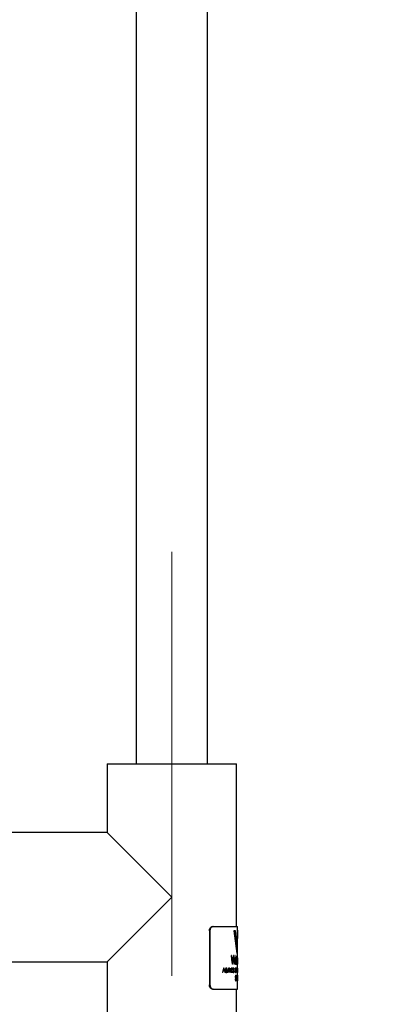
# Model space of a CAD drawing. Units: millimetres. Extents: x 14 to 192, y 66 to 241.
# Drawn here: x 149 to 160, y 128 to 158 of the extents above; entities that cross this region are included whole.
import ezdxf

# ---------------------------------------------------------------- set-up
doc = ezdxf.new("R2010")
doc.units = ezdxf.units.MM
doc.linetypes.add('CENTERX2', pattern=[20.32, 12.7, -2.54, 2.54, -2.54])
doc.layers.add('BORDER', color=7, linetype='Continuous', lineweight=25)
doc.layers.add('DIMENSIONS', color=7, linetype='Continuous')
doc.styles.add('SLDTEXTSTYLE0', font='TXT', dxfattribs={"width": 0.7})
doc.dimstyles.new('SLDDIMSTYLE1', dxfattribs={"dimtxt": 5.037667, "dimasz": 2.116667, "dimexe": 0, "dimexo": 0.0625, "dimgap": 1.259417, "dimtad": 0, "dimtih": 1, "dimtoh": 1, "dimdec": 0, "dimlfac": 8, "dimrnd": 1e-09, "dimzin": 12, "dimdsep": 46, "dimtxsty": 'SLDTEXTSTYLE0', "dimsah": 1, "dimcen": 0.09, "dimadec": 0, "dimazin": 3, "dimtfac": 1, "dimtdec": 0, "dimtofl": 0, "dimtmove": 0, "dimatfit": 3, "dimfxl": 0, "dimfrac": 2, "dimtolj": 1, "dimtzin": 12, "dimarcsym": 0})
doc.dimstyles.new('SLDDIMSTYLE3', dxfattribs={"dimtxt": 5.373511, "dimasz": 2.116667, "dimexe": 0, "dimexo": 0.0625, "dimgap": 1.343378, "dimtad": 0, "dimtih": 1, "dimtoh": 1, "dimdec": 0, "dimlfac": 8, "dimrnd": 1e-09, "dimzin": 12, "dimdsep": 46, "dimtxsty": 'SLDTEXTSTYLE0', "dimsah": 1, "dimcen": 0.09, "dimadec": 0, "dimazin": 3, "dimtfac": 1, "dimtdec": 0, "dimtofl": 0, "dimtmove": 0, "dimatfit": 3, "dimfxl": 0, "dimfrac": 2, "dimtolj": 1, "dimtzin": 12, "dimarcsym": 0})

# ---------------------------------------------------------------- blocks, each defined once
blk = doc.blocks.new('_D')
at = {"layer": 'BORDER', "color": 7}
for p, q in [((132.014, 240.042), (185.726, 240.042)), ((185.726, 240.042), (185.726, 169.835)), ((185.726, 113.542), (185.726, 157.517)), ((158.155, 113.542), (185.726, 113.542))]:
    blk.add_line(p, q, dxfattribs=at)
for points in [[(185.726, 240.042), (184.951, 235.005), (186.501, 235.005)], [(185.726, 113.542), (186.501, 118.58), (184.951, 118.58)]]:
    blk.add_solid(points, dxfattribs=at)
at = {"layer": 'BORDER', "color": 7, "char_height": 3.9687, "attachment_point": 1, "style": 'SLDTEXTSTYLE0'}
for s, insert in [('1000', (179.846, 168.792)), ('NOM', (179.501, 162.633))]:
    blk.add_mtext(s, dxfattribs=dict(at, insert=insert))
blk = doc.blocks.new('_D_1')
at = {"layer": 'BORDER', "color": 7}
for p, q in [((108.389, 143.989), (108.389, 126.43)), ((108.389, 126.43), (125.175, 126.43)), ((153.389, 126.43), (133.994, 126.43))]:
    blk.add_line(p, q, dxfattribs=at)
for points in [[(108.389, 126.43), (113.426, 125.655), (113.426, 127.205)], [(153.389, 126.43), (148.351, 127.205), (148.351, 125.655)]]:
    blk.add_solid(points, dxfattribs=at)
at = {"layer": 'BORDER', "color": 7, "insert": (125.175, 128.466), "char_height": 3.9687, "attachment_point": 1, "style": 'SLDTEXTSTYLE0'}
blk.add_mtext('360', dxfattribs=at)
blk = doc.blocks.new('_D_3')
at = {"layer": 'DIMENSIONS'}
for p, q in [((107.201, 157.618), (107.201, 159.995)), ((107.201, 159.995), (123.359, 159.995)), ((153.389, 159.995), (135.81, 159.995))]:
    blk.add_line(p, q, dxfattribs=at)
for points in [[(107.201, 159.995), (112.239, 159.22), (112.239, 160.77)], [(153.389, 159.995), (148.351, 160.77), (148.351, 159.22)]]:
    blk.add_solid(points, dxfattribs=at)
at = {"layer": 'DIMENSIONS', "char_height": 3.9687, "attachment_point": 1, "style": 'SLDTEXTSTYLE0'}
for s, insert in [('370', (125.175, 165.111)), ('NOM', (123.359, 158.952))]:
    blk.add_mtext(s, dxfattribs=dict(at, insert=insert))
blk = doc.blocks.new('_D_4')
at = {"layer": 'DIMENSIONS'}
for p, q in [((103.889, 153.573), (79.749, 153.573)), ((79.749, 153.573), (79.749, 140.867)), ((79.749, 113.542), (79.749, 128.549)), ((151.098, 113.542), (79.749, 113.542))]:
    blk.add_line(p, q, dxfattribs=at)
for points in [[(79.749, 153.573), (78.974, 148.536), (80.524, 148.536)], [(79.749, 113.542), (80.524, 118.58), (78.974, 118.58)]]:
    blk.add_solid(points, dxfattribs=at)
at = {"layer": 'DIMENSIONS', "char_height": 3.9687, "attachment_point": 1, "style": 'SLDTEXTSTYLE0'}
for s, insert in [('320', (75.339, 139.824)), ('NOM', (73.524, 133.665))]:
    blk.add_mtext(s, dxfattribs=dict(at, insert=insert))
blk = doc.blocks.new('_D_5')
at = {"layer": 'DIMENSIONS'}
for p, q in [((106.764, 147.292), (98.894, 147.292)), ((98.894, 147.292), (98.894, 133.702)), ((98.894, 113.542), (98.894, 127.132)), ((151.098, 113.542), (98.894, 113.542))]:
    blk.add_line(p, q, dxfattribs=at)
for points in [[(98.894, 147.292), (98.067, 141.919), (99.721, 141.919)], [(98.894, 113.542), (99.721, 118.916), (98.067, 118.916)]]:
    blk.add_solid(points, dxfattribs=at)
at = {"layer": 'DIMENSIONS', "insert": (94.19, 132.59), "char_height": 4.2333, "attachment_point": 1, "style": 'SLDTEXTSTYLE0'}
blk.add_mtext('270', dxfattribs=at)

msp = doc.modelspace()

# ---------------------------------------------------------------- linework, layer by layer
at = {"color": 7, "linetype": 'Continuous', "lineweight": 25}
for p, q in [((152.32, 161.917), (152.32, 135.667)), ((154.457, 135.667), (154.457, 161.917)), ((151.451, 135.667), (151.451, 133.605)), ((151.451, 135.667), (155.326, 135.667)), ((155.326, 130.792), (155.326, 135.667)), ((151.451, 133.605), (148.151, 133.605)), ((153.389, 131.667), (151.451, 133.605)), ((151.451, 129.73), (153.389, 131.667)), ((154.512, 130.667), (154.512, 129.042)), ((154.53, 130.667), (154.512, 130.667)), ((154.53, 130.667), (154.53, 129.042)), ((154.611, 130.792), (154.63, 130.792)), ((154.63, 130.792), (155.357, 130.792)), ((155.292, 130.658), (155.242, 130.658)), ((155.242, 130.658), (155.336, 129.982)), ((155.343, 130.178), (155.292, 130.658)), ((155.357, 130.681), (155.343, 130.178)), ((155.357, 130.681), (155.357, 130.792)), ((155.357, 130.331), (155.357, 130.681)), ((155.347, 130.117), (155.357, 130.331)), ((155.357, 129.853), (155.357, 130.331)), ((155.355, 130.117), (155.347, 130.117)), ((155.355, 129.982), (155.355, 130.117)), ((155.179, 129.924), (155.164, 129.924)), ((155.164, 129.924), (155.192, 129.667)), ((155.199, 129.71), (155.179, 129.924)), ((155.221, 129.924), (155.2, 129.71)), ((155.206, 129.667), (155.228, 129.883)), ((155.235, 129.924), (155.221, 129.924)), ((155.228, 129.883), (155.228, 129.883)), ((155.228, 129.883), (155.248, 129.667)), ((155.254, 129.71), (155.235, 129.924)), ((155.27, 129.924), (155.254, 129.71)), ((155.259, 129.667), (155.28, 129.924)), ((155.28, 129.924), (155.27, 129.924)), ((155.294, 129.794), (155.286, 129.794)), ((155.315, 129.764), (155.315, 129.733)), ((155.321, 129.711), (155.321, 129.807)), ((155.331, 129.854), (155.326, 129.854)), ((155.326, 129.854), (155.326, 129.827)), ((155.331, 129.827), (155.326, 129.827)), ((155.336, 129.911), (155.331, 129.911)), ((155.331, 129.911), (155.331, 129.854)), ((155.331, 129.827), (155.331, 129.708)), ((155.355, 129.982), (155.336, 129.982)), ((155.336, 129.854), (155.336, 129.911)), ((155.341, 129.854), (155.336, 129.854)), ((155.336, 129.711), (155.336, 129.827)), ((155.341, 129.827), (155.336, 129.827)), ((155.341, 129.827), (155.341, 129.854)), ((155.355, 129.777), (155.348, 129.777)), ((155.357, 129.751), (155.348, 129.751)), ((155.357, 129.814), (155.357, 129.853)), ((155.357, 129.853), (155.357, 129.667)), ((155.357, 129.853), (155.357, 129.853)), ((155.357, 129.667), (155.357, 129.814)), ((143.926, 129.73), (151.451, 129.73)), ((151.451, 129.73), (151.451, 127.667)), ((154.939, 129.546), (154.908, 129.417)), ((154.919, 129.417), (154.928, 129.456)), ((154.961, 129.456), (154.928, 129.456)), ((154.931, 129.471), (154.945, 129.53)), ((154.958, 129.471), (154.931, 129.471)), ((154.951, 129.546), (154.939, 129.546)), ((154.945, 129.53), (154.945, 129.53)), ((154.945, 129.53), (154.958, 129.471)), ((154.981, 129.417), (154.951, 129.546)), ((154.961, 129.456), (154.97, 129.417)), ((155, 129.46), (154.99, 129.46)), ((155.046, 129.508), (155.037, 129.508)), ((155.084, 129.549), (155.056, 129.414)), ((155.063, 129.414), (155.09, 129.549)), ((155.09, 129.549), (155.084, 129.549)), ((155.101, 129.546), (155.101, 129.417)), ((155.11, 129.546), (155.101, 129.546)), ((155.109, 129.417), (155.109, 129.52)), ((155.109, 129.52), (155.109, 129.52)), ((155.109, 129.52), (155.141, 129.417)), ((155.142, 129.442), (155.11, 129.546)), ((155.149, 129.546), (155.142, 129.546)), ((155.142, 129.546), (155.142, 129.442)), ((155.149, 129.417), (155.149, 129.546)), ((155.195, 129.531), (155.162, 129.432)), ((155.203, 129.546), (155.165, 129.546)), ((155.165, 129.546), (155.165, 129.531)), ((155.195, 129.531), (155.165, 129.531)), ((155.171, 129.432), (155.203, 129.531)), ((155.206, 129.667), (155.192, 129.667)), ((155.2, 129.71), (155.199, 129.71)), ((155.203, 129.531), (155.203, 129.546)), ((155.218, 129.46), (155.212, 129.46)), ((155.247, 129.508), (155.242, 129.508)), ((155.259, 129.667), (155.248, 129.667)), ((155.254, 129.71), (155.254, 129.71)), ((155.279, 129.457), (155.274, 129.457)), ((155.28, 129.505), (155.275, 129.505)), ((155.284, 129.489), (155.284, 129.477)), ((155.285, 129.489), (155.284, 129.489)), ((155.284, 129.489), (155.284, 129.489)), ((155.286, 129.477), (155.284, 129.477)), ((155.286, 129.489), (155.285, 129.489)), ((155.292, 129.484), (155.292, 129.484)), ((155.321, 129.542), (155.304, 129.542)), ((155.304, 129.542), (155.304, 129.527)), ((155.318, 129.527), (155.304, 129.527)), ((155.321, 129.529), (155.321, 129.542)), ((155.324, 129.692), (155.323, 129.691)), ((155.324, 129.669), (155.324, 129.692)), ((155.328, 129.521), (155.328, 129.509)), ((155.333, 129.509), (155.328, 129.509)), ((155.333, 129.509), (155.333, 129.417)), ((155.336, 129.546), (155.334, 129.546)), ((155.336, 129.417), (155.336, 129.546)), ((155.341, 129.667), (155.338, 129.667)), ((155.341, 129.694), (155.339, 129.694)), ((155.341, 129.667), (155.341, 129.694)), ((155.356, 129.727), (155.355, 129.727)), ((155.357, 129.432), (155.357, 129.667)), ((155.357, 129.667), (155.357, 129.667)), ((155.356, 129.546), (155.356, 129.417)), ((155.357, 129.432), (155.357, 129.546)), ((155.357, 129.546), (155.356, 129.546)), ((154.919, 129.417), (154.908, 129.417)), ((154.981, 129.417), (154.97, 129.417)), ((155.063, 129.414), (155.056, 129.414)), ((155.109, 129.417), (155.101, 129.417)), ((155.149, 129.417), (155.141, 129.417)), ((155.162, 129.432), (155.162, 129.417)), ((155.204, 129.417), (155.162, 129.417)), ((155.204, 129.432), (155.171, 129.432)), ((155.204, 129.417), (155.204, 129.432)), ((155.293, 129.221), (155.288, 129.221)), ((155.311, 129.417), (155.308, 129.417)), ((155.316, 129.28), (155.312, 129.28)), ((155.33, 129.328), (155.319, 129.167)), ((155.323, 129.167), (155.319, 129.167)), ((155.323, 129.167), (155.326, 129.215)), ((155.337, 129.215), (155.326, 129.215)), ((155.328, 129.234), (155.332, 129.308)), ((155.336, 129.234), (155.328, 129.234)), ((155.334, 129.328), (155.33, 129.328)), ((155.332, 129.308), (155.332, 129.308)), ((155.332, 129.308), (155.336, 129.234)), ((155.336, 129.417), (155.333, 129.417)), ((155.343, 129.167), (155.334, 129.328)), ((155.337, 129.215), (155.34, 129.167)), ((155.343, 129.167), (155.34, 129.167)), ((155.345, 129.328), (155.345, 129.167)), ((155.347, 129.328), (155.345, 129.328)), ((155.347, 129.167), (155.345, 129.167)), ((155.347, 129.167), (155.347, 129.328)), ((155.357, 129.417), (155.357, 129.432)), ((155.357, 129.432), (155.357, 129.432)), ((155.357, 129.323), (155.357, 129.417)), ((155.357, 129.417), (155.356, 129.417)), ((155.357, 129.301), (155.357, 129.323)), ((155.357, 129.253), (155.357, 129.301)), ((155.357, 129.234), (155.357, 129.253)), ((155.357, 129.253), (155.357, 129.253)), ((155.357, 129.253), (155.357, 129.234)), ((155.357, 129.194), (155.357, 129.234)), ((155.357, 129.234), (155.357, 129.234)), ((155.357, 129.172), (155.357, 129.194)), ((155.357, 128.917), (155.357, 129.172)), ((154.512, 129.042), (154.53, 129.042)), ((154.63, 128.917), (154.611, 128.917)), ((154.63, 128.917), (155.357, 128.917)), ((155.326, 127.667), (155.326, 128.917))]:
    msp.add_line(p, q, dxfattribs=at)
for points, knots in [([(154.512, 130.667), (154.513, 130.681), (154.515, 130.709), (154.533, 130.747), (154.558, 130.775), (154.586, 130.79), (154.604, 130.792), (154.611, 130.792)], [0, 0, 0, 0, 0.214597, 0.429194, 0.643752, 0.858154, 1, 1, 1, 1]), ([(154.63, 130.792), (154.619, 130.791), (154.597, 130.788), (154.567, 130.767), (154.544, 130.735), (154.532, 130.7), (154.53, 130.677), (154.53, 130.667)], [0, 0, 0, 0, 0.214572, 0.429157, 0.643516, 0.857976, 1, 1, 1, 1]), ([(155.301, 129.773), (155.299, 129.771), (155.295, 129.768), (155.29, 129.76), (155.287, 129.749), (155.285, 129.736), (155.285, 129.724), (155.285, 129.716)], [0, 0, 0, 0, 0.250861, 0.5005, 0.625659, 0.750791, 1, 1, 1, 1]), ([(155.306, 129.857), (155.304, 129.857), (155.299, 129.856), (155.294, 129.847), (155.29, 129.834), (155.287, 129.818), (155.287, 129.804), (155.286, 129.794)], [0, 0, 0, 0, 0.250623, 0.500163, 0.625254, 0.750629, 1, 1, 1, 1]), ([(155.293, 129.718), (155.293, 129.72), (155.293, 129.725), (155.294, 129.732), (155.295, 129.738), (155.297, 129.744), (155.299, 129.749), (155.304, 129.753), (155.308, 129.755), (155.312, 129.758), (155.314, 129.762), (155.315, 129.764)], [0, 0, 0, 0, 0.062567, 0.125042, 0.183654, 0.249984, 0.371118, 0.499854, 0.750367, 0.875581, 1, 1, 1, 1]), ([(155.294, 129.794), (155.294, 129.8), (155.295, 129.808), (155.296, 129.818), (155.298, 129.825), (155.301, 129.829), (155.304, 129.83), (155.305, 129.831), (155.306, 129.831)], [0, 0, 0, 0, 0.2495586, 0.3746853, 0.4992506, 0.7491705, 0.874552, 1, 1, 1, 1]), ([(155.315, 129.8), (155.315, 129.798), (155.315, 129.795), (155.314, 129.791), (155.314, 129.787), (155.312, 129.781), (155.31, 129.779), (155.307, 129.777), (155.305, 129.775), (155.302, 129.774), (155.301, 129.773)], [0, 0, 0, 0, 0.062583, 0.12501, 0.182293, 0.249816, 0.49891, 0.591263, 0.749466, 1, 1, 1, 1]), ([(155.321, 129.807), (155.321, 129.811), (155.321, 129.819), (155.32, 129.831), (155.318, 129.841), (155.316, 129.851), (155.312, 129.857), (155.308, 129.857), (155.306, 129.857)], [0, 0, 0, 0, 0.1252063, 0.2501491, 0.373684, 0.5000693, 0.7493984, 1, 1, 1, 1]), ([(155.306, 129.831), (155.307, 129.831), (155.309, 129.83), (155.312, 129.827), (155.313, 129.821), (155.314, 129.815), (155.315, 129.807), (155.315, 129.802), (155.315, 129.8)], [0, 0, 0, 0, 0.2505982, 0.4999016, 0.6247923, 0.7498021, 0.8747342, 1, 1, 1, 1]), ([(155.352, 129.857), (155.351, 129.856), (155.35, 129.854), (155.348, 129.841), (155.346, 129.825), (155.344, 129.798), (155.344, 129.773), (155.344, 129.761)], [0, 0, 0, 0, 0.249419, 0.374054, 0.500224, 0.749852, 1, 1, 1, 1]), ([(155.344, 129.761), (155.344, 129.749), (155.344, 129.73), (155.345, 129.706), (155.346, 129.691), (155.348, 129.678), (155.35, 129.666), (155.351, 129.665), (155.352, 129.664)], [0, 0, 0, 0, 0.250136, 0.37919, 0.500425, 0.624176, 0.750663, 1, 1, 1, 1]), ([(155.348, 129.777), (155.348, 129.784), (155.348, 129.798), (155.349, 129.813), (155.35, 129.822), (155.351, 129.829), (155.352, 129.83), (155.352, 129.831)], [0, 0, 0, 0, 0.250103, 0.499743, 0.624474, 0.750485, 1, 1, 1, 1]), ([(155.353, 129.691), (155.352, 129.691), (155.351, 129.692), (155.35, 129.699), (155.349, 129.707), (155.348, 129.716), (155.348, 129.731), (155.348, 129.743), (155.348, 129.751)], [0, 0, 0, 0, 0.249598, 0.377086, 0.500009, 0.623605, 0.750333, 1, 1, 1, 1]), ([(155.357, 129.751), (155.357, 129.764), (155.357, 129.789), (155.356, 129.82), (155.355, 129.839), (155.355, 129.85), (155.354, 129.857), (155.353, 129.857), (155.352, 129.857)], [0, 0, 0, 0, 0.2501429, 0.4995048, 0.6246226, 0.7497469, 0.8747623, 1, 1, 1, 1]), ([(155.352, 129.831), (155.353, 129.83), (155.354, 129.828), (155.355, 129.816), (155.355, 129.798), (155.355, 129.784), (155.355, 129.777)], [0, 0, 0, 0, 0.250512, 0.499648, 0.747479, 1, 1, 1, 1]), ([(154.99, 129.46), (154.99, 129.457), (154.991, 129.45), (154.992, 129.44), (154.995, 129.432), (155.001, 129.423), (155.009, 129.415), (155.017, 129.414), (155.021, 129.414)], [0, 0, 0, 0, 0.125246, 0.250347, 0.375267, 0.500652, 0.749945, 1, 1, 1, 1]), ([(155.02, 129.549), (155.016, 129.549), (155.01, 129.548), (155.003, 129.542), (154.998, 129.535), (154.995, 129.528), (154.993, 129.52), (154.993, 129.514), (154.993, 129.511)], [0, 0, 0, 0, 0.251004, 0.499588, 0.624313, 0.749804, 0.87481, 1, 1, 1, 1]), ([(154.993, 129.511), (154.993, 129.509), (154.993, 129.504), (154.995, 129.498), (154.997, 129.492), (155.003, 129.483), (155.01, 129.48), (155.015, 129.478), (155.015, 129.478), (155.016, 129.478), (155.021, 129.476), (155.027, 129.474), (155.033, 129.469), (155.036, 129.465), (155.038, 129.462), (155.039, 129.458), (155.039, 129.455), (155.039, 129.452)], [0, 0, 0, 0, 0.06392, 0.125035, 0.18678, 0.250145, 0.499488, 0.499767, 0.502014, 0.508295, 0.532124, 0.750069, 0.81824, 0.875131, 0.9078, 0.937665, 1, 1, 1, 1]), ([(155.021, 129.429), (155.018, 129.429), (155.013, 129.43), (155.007, 129.435), (155.004, 129.441), (155.001, 129.446), (155, 129.453), (155, 129.458), (155, 129.46)], [0, 0, 0, 0, 0.269302, 0.499447, 0.624509, 0.749731, 0.874763, 1, 1, 1, 1]), ([(155.003, 129.512), (155.003, 129.514), (155.003, 129.517), (155.004, 129.522), (155.006, 129.526), (155.009, 129.531), (155.013, 129.533), (155.017, 129.534), (155.019, 129.534)], [0, 0, 0, 0, 0.125219, 0.250159, 0.374824, 0.500245, 0.74967, 1, 1, 1, 1]), ([(155.048, 129.452), (155.048, 129.457), (155.048, 129.464), (155.045, 129.472), (155.042, 129.479), (155.036, 129.484), (155.026, 129.489), (155.016, 129.492), (155.008, 129.498), (155.005, 129.502), (155.004, 129.505), (155.003, 129.509), (155.003, 129.511), (155.003, 129.512)], [0, 0, 0, 0, 0.124479, 0.186088, 0.249609, 0.374425, 0.499693, 0.750305, 0.874935, 0.909168, 0.937435, 0.968711, 1, 1, 1, 1]), ([(155.019, 129.534), (155.021, 129.534), (155.026, 129.533), (155.031, 129.529), (155.034, 129.524), (155.036, 129.517), (155.036, 129.512), (155.037, 129.508)], [0, 0, 0, 0, 0.250324, 0.499805, 0.622696, 0.750083, 1, 1, 1, 1]), ([(155.046, 129.508), (155.045, 129.514), (155.045, 129.523), (155.041, 129.533), (155.038, 129.539), (155.034, 129.544), (155.028, 129.548), (155.023, 129.549), (155.02, 129.549)], [0, 0, 0, 0, 0.249328, 0.374495, 0.499589, 0.621947, 0.7499, 1, 1, 1, 1]), ([(155.039, 129.452), (155.039, 129.45), (155.039, 129.447), (155.038, 129.441), (155.036, 129.437), (155.033, 129.432), (155.027, 129.429), (155.023, 129.429), (155.021, 129.429)], [0, 0, 0, 0, 0.125146, 0.24997, 0.37268, 0.49996, 0.749609, 1, 1, 1, 1]), ([(155.021, 129.414), (155.024, 129.414), (155.031, 129.415), (155.038, 129.421), (155.043, 129.428), (155.046, 129.435), (155.048, 129.443), (155.048, 129.449), (155.048, 129.452)], [0, 0, 0, 0, 0.269356, 0.499758, 0.626979, 0.74998, 0.874891, 1, 1, 1, 1]), ([(155.212, 129.46), (155.212, 129.457), (155.212, 129.45), (155.213, 129.44), (155.215, 129.432), (155.219, 129.423), (155.225, 129.415), (155.229, 129.414), (155.232, 129.414)], [0, 0, 0, 0, 0.125246, 0.250347, 0.375267, 0.500652, 0.749945, 1, 1, 1, 1]), ([(155.231, 129.549), (155.229, 129.549), (155.225, 129.548), (155.22, 129.542), (155.217, 129.535), (155.215, 129.528), (155.214, 129.52), (155.214, 129.514), (155.214, 129.511)], [0, 0, 0, 0, 0.251004, 0.499588, 0.624313, 0.749804, 0.87481, 1, 1, 1, 1]), ([(155.214, 129.511), (155.214, 129.509), (155.214, 129.504), (155.215, 129.498), (155.216, 129.492), (155.22, 129.483), (155.225, 129.48), (155.228, 129.478), (155.228, 129.478), (155.228, 129.478), (155.232, 129.476), (155.236, 129.474), (155.24, 129.469), (155.241, 129.465), (155.242, 129.462), (155.243, 129.458), (155.243, 129.455), (155.243, 129.452)], [0, 0, 0, 0, 0.06392, 0.125035, 0.18678, 0.250145, 0.499488, 0.499767, 0.502014, 0.508295, 0.532124, 0.750069, 0.81824, 0.875131, 0.9078, 0.937665, 1, 1, 1, 1]), ([(155.232, 129.429), (155.23, 129.429), (155.227, 129.43), (155.223, 129.435), (155.221, 129.441), (155.219, 129.446), (155.219, 129.453), (155.218, 129.458), (155.218, 129.46)], [0, 0, 0, 0, 0.269302, 0.499447, 0.624509, 0.749731, 0.874763, 1, 1, 1, 1]), ([(155.22, 129.512), (155.22, 129.514), (155.22, 129.517), (155.221, 129.522), (155.222, 129.526), (155.224, 129.531), (155.227, 129.533), (155.229, 129.534), (155.231, 129.534)], [0, 0, 0, 0, 0.125219, 0.250159, 0.374824, 0.500245, 0.74967, 1, 1, 1, 1]), ([(155.249, 129.452), (155.249, 129.457), (155.248, 129.464), (155.247, 129.472), (155.245, 129.479), (155.241, 129.484), (155.235, 129.489), (155.229, 129.492), (155.223, 129.498), (155.221, 129.502), (155.221, 129.505), (155.22, 129.509), (155.22, 129.511), (155.22, 129.512)], [0, 0, 0, 0, 0.124479, 0.186088, 0.249609, 0.374425, 0.499693, 0.750305, 0.874935, 0.909168, 0.937435, 0.968711, 1, 1, 1, 1]), ([(155.247, 129.508), (155.247, 129.514), (155.247, 129.523), (155.244, 129.533), (155.242, 129.539), (155.24, 129.544), (155.236, 129.548), (155.233, 129.549), (155.231, 129.549)], [0, 0, 0, 0, 0.249328, 0.374495, 0.499589, 0.621947, 0.7499, 1, 1, 1, 1]), ([(155.231, 129.534), (155.232, 129.534), (155.235, 129.533), (155.238, 129.529), (155.24, 129.524), (155.241, 129.517), (155.241, 129.512), (155.242, 129.508)], [0, 0, 0, 0, 0.250324, 0.499805, 0.622696, 0.750083, 1, 1, 1, 1]), ([(155.243, 129.452), (155.243, 129.45), (155.243, 129.447), (155.242, 129.441), (155.241, 129.437), (155.239, 129.432), (155.236, 129.429), (155.233, 129.429), (155.232, 129.429)], [0, 0, 0, 0, 0.125146, 0.24997, 0.37268, 0.49996, 0.749609, 1, 1, 1, 1]), ([(155.232, 129.414), (155.234, 129.414), (155.238, 129.415), (155.243, 129.421), (155.246, 129.428), (155.247, 129.435), (155.248, 129.443), (155.249, 129.449), (155.249, 129.452)], [0, 0, 0, 0, 0.269356, 0.499758, 0.626979, 0.74998, 0.874891, 1, 1, 1, 1]), ([(155.274, 129.457), (155.274, 129.451), (155.275, 129.443), (155.276, 129.433), (155.278, 129.426), (155.279, 129.421), (155.282, 129.417), (155.285, 129.416), (155.286, 129.416)], [0, 0, 0, 0, 0.249516, 0.375506, 0.499803, 0.621868, 0.750123, 1, 1, 1, 1]), ([(155.286, 129.546), (155.285, 129.545), (155.283, 129.545), (155.28, 129.54), (155.278, 129.535), (155.277, 129.529), (155.276, 129.519), (155.276, 129.51), (155.275, 129.505)], [0, 0, 0, 0, 0.249523, 0.377192, 0.49982, 0.610751, 0.728567, 1, 1, 1, 1]), ([(155.286, 129.429), (155.285, 129.429), (155.284, 129.43), (155.282, 129.433), (155.28, 129.438), (155.279, 129.446), (155.279, 129.453), (155.279, 129.457)], [0, 0, 0, 0, 0.249976, 0.376283, 0.500445, 0.734701, 1, 1, 1, 1]), ([(155.28, 129.505), (155.28, 129.508), (155.28, 129.515), (155.281, 129.523), (155.282, 129.528), (155.283, 129.53), (155.285, 129.532), (155.286, 129.532), (155.286, 129.532)], [0, 0, 0, 0, 0.267991, 0.499432, 0.622965, 0.75027, 0.870107, 1, 1, 1, 1]), ([(155.285, 129.716), (155.285, 129.708), (155.285, 129.696), (155.287, 129.683), (155.289, 129.675), (155.292, 129.67), (155.296, 129.665), (155.298, 129.664), (155.3, 129.664)], [0, 0, 0, 0, 0.249145, 0.373835, 0.495806, 0.620279, 0.743403, 1, 1, 1, 1]), ([(155.296, 129.511), (155.296, 129.516), (155.296, 129.523), (155.295, 129.532), (155.294, 129.537), (155.292, 129.541), (155.29, 129.545), (155.288, 129.545), (155.286, 129.546)], [0, 0, 0, 0, 0.249342, 0.377188, 0.499591, 0.622486, 0.748929, 1, 1, 1, 1]), ([(155.286, 129.532), (155.287, 129.532), (155.289, 129.532), (155.29, 129.528), (155.291, 129.524), (155.292, 129.518), (155.292, 129.514), (155.292, 129.511)], [0, 0, 0, 0, 0.26428, 0.499547, 0.623955, 0.750024, 1, 1, 1, 1]), ([(155.292, 129.511), (155.292, 129.508), (155.292, 129.503), (155.291, 129.498), (155.29, 129.493), (155.288, 129.49), (155.286, 129.489), (155.286, 129.489)], [0, 0, 0, 0, 0.249665, 0.376095, 0.500083, 0.749717, 1, 1, 1, 1]), ([(155.286, 129.477), (155.287, 129.477), (155.289, 129.477), (155.29, 129.474), (155.291, 129.471), (155.292, 129.468), (155.293, 129.462), (155.293, 129.457), (155.293, 129.453)], [0, 0, 0, 0, 0.250108, 0.378651, 0.50048, 0.625169, 0.750764, 1, 1, 1, 1]), ([(155.286, 129.416), (155.288, 129.416), (155.291, 129.417), (155.294, 129.423), (155.296, 129.431), (155.297, 129.438), (155.297, 129.445), (155.297, 129.451), (155.297, 129.454)], [0, 0, 0, 0, 0.251014, 0.49934, 0.624308, 0.749641, 0.874769, 1, 1, 1, 1]), ([(155.293, 129.453), (155.293, 129.451), (155.293, 129.448), (155.293, 129.443), (155.292, 129.439), (155.291, 129.434), (155.289, 129.43), (155.287, 129.429), (155.286, 129.429)], [0, 0, 0, 0, 0.128244, 0.249808, 0.376215, 0.500678, 0.737648, 1, 1, 1, 1]), ([(155.292, 129.484), (155.292, 129.486), (155.294, 129.489), (155.295, 129.495), (155.296, 129.502), (155.296, 129.508), (155.296, 129.511)], [0, 0, 0, 0, 0.251203, 0.505246, 0.751864, 1, 1, 1, 1]), ([(155.297, 129.454), (155.297, 129.457), (155.297, 129.464), (155.296, 129.472), (155.295, 129.477), (155.294, 129.482), (155.293, 129.483), (155.292, 129.484)], [0, 0, 0, 0, 0.260253, 0.499751, 0.625018, 0.750177, 1, 1, 1, 1]), ([(155.302, 129.691), (155.301, 129.691), (155.299, 129.691), (155.297, 129.695), (155.295, 129.7), (155.294, 129.705), (155.293, 129.712), (155.293, 129.716), (155.293, 129.718)], [0, 0, 0, 0, 0.250304, 0.49977, 0.625023, 0.750004, 0.874852, 1, 1, 1, 1]), ([(155.3, 129.664), (155.303, 129.665), (155.307, 129.667), (155.312, 129.678), (155.314, 129.685), (155.314, 129.69), (155.315, 129.692)], [0, 0, 0, 0, 0.498927, 0.749132, 0.874537, 1, 1, 1, 1]), ([(155.315, 129.733), (155.315, 129.729), (155.315, 129.723), (155.314, 129.714), (155.312, 129.706), (155.31, 129.698), (155.307, 129.692), (155.304, 129.691), (155.302, 129.691)], [0, 0, 0, 0, 0.124255, 0.249995, 0.375048, 0.500182, 0.749854, 1, 1, 1, 1]), ([(155.318, 129.527), (155.316, 129.511), (155.31, 129.479), (155.309, 129.438), (155.308, 129.417)], [0, 0, 0, 0, 0.499449, 1, 1, 1, 1]), ([(155.311, 129.417), (155.312, 129.438), (155.314, 129.479), (155.319, 129.513), (155.321, 129.529)], [0, 0, 0, 0, 0.500271, 1, 1, 1, 1]), ([(155.315, 129.692), (155.315, 129.689), (155.315, 129.683), (155.315, 129.676), (155.316, 129.671), (155.317, 129.668), (155.318, 129.665), (155.319, 129.664), (155.32, 129.664)], [0, 0, 0, 0, 0.2500974, 0.3808774, 0.5001146, 0.620331, 0.7503518, 1, 1, 1, 1]), ([(155.32, 129.664), (155.321, 129.664), (155.322, 129.664), (155.324, 129.667), (155.324, 129.669)], [0, 0, 0, 0, 0.500922, 1, 1, 1, 1]), ([(155.323, 129.691), (155.322, 129.691), (155.322, 129.691), (155.322, 129.691), (155.321, 129.692), (155.321, 129.693), (155.321, 129.695), (155.321, 129.699), (155.321, 129.705), (155.321, 129.709), (155.321, 129.711)], [0, 0, 0, 0, 0.124974, 0.189328, 0.249968, 0.311253, 0.374672, 0.499585, 0.749733, 1, 1, 1, 1]), ([(155.334, 129.546), (155.334, 129.542), (155.333, 129.536), (155.333, 129.529), (155.332, 129.524), (155.33, 129.521), (155.329, 129.521), (155.328, 129.521)], [0, 0, 0, 0, 0.2493223, 0.3749018, 0.4997657, 0.7493024, 1, 1, 1, 1]), ([(155.331, 129.708), (155.331, 129.702), (155.331, 129.693), (155.332, 129.681), (155.333, 129.674), (155.334, 129.67), (155.336, 129.668), (155.337, 129.667), (155.338, 129.667)], [0, 0, 0, 0, 0.250075, 0.3831, 0.499707, 0.612827, 0.749573, 1, 1, 1, 1]), ([(155.339, 129.694), (155.339, 129.694), (155.338, 129.694), (155.337, 129.695), (155.337, 129.697), (155.336, 129.698), (155.336, 129.7), (155.336, 129.704), (155.336, 129.708), (155.336, 129.711)], [0, 0, 0, 0, 0.250671, 0.499886, 0.562047, 0.622311, 0.683923, 0.749933, 1, 1, 1, 1]), ([(155.346, 129.485), (155.345, 129.484), (155.344, 129.481), (155.344, 129.474), (155.343, 129.464), (155.343, 129.457), (155.343, 129.454)], [0, 0, 0, 0, 0.253378, 0.500091, 0.741338, 1, 1, 1, 1]), ([(155.343, 129.454), (155.343, 129.448), (155.343, 129.44), (155.344, 129.43), (155.344, 129.425), (155.345, 129.42), (155.346, 129.416), (155.347, 129.416), (155.348, 129.416)], [0, 0, 0, 0, 0.249083, 0.374411, 0.499416, 0.621864, 0.749843, 1, 1, 1, 1]), ([(155.348, 129.546), (155.347, 129.545), (155.346, 129.544), (155.345, 129.539), (155.344, 129.532), (155.344, 129.526), (155.344, 129.519), (155.344, 129.515), (155.344, 129.512)], [0, 0, 0, 0, 0.250433, 0.499283, 0.624269, 0.749714, 0.872126, 1, 1, 1, 1]), ([(155.344, 129.512), (155.344, 129.509), (155.344, 129.504), (155.344, 129.496), (155.345, 129.49), (155.345, 129.487), (155.345, 129.486), (155.346, 129.485)], [0, 0, 0, 0, 0.249925, 0.499796, 0.749546, 0.874728, 1, 1, 1, 1]), ([(155.345, 129.512), (155.345, 129.515), (155.345, 129.519), (155.346, 129.524), (155.346, 129.527), (155.346, 129.53), (155.347, 129.531), (155.347, 129.532), (155.348, 129.532), (155.348, 129.532)], [0, 0, 0, 0, 0.248972, 0.374398, 0.499292, 0.621562, 0.749479, 0.874694, 1, 1, 1, 1]), ([(155.348, 129.491), (155.347, 129.491), (155.347, 129.491), (155.346, 129.493), (155.346, 129.496), (155.346, 129.499), (155.345, 129.505), (155.345, 129.509), (155.345, 129.512)], [0, 0, 0, 0, 0.249931, 0.378916, 0.500323, 0.624044, 0.750607, 1, 1, 1, 1]), ([(155.345, 129.453), (155.345, 129.455), (155.345, 129.458), (155.345, 129.463), (155.345, 129.467), (155.346, 129.472), (155.347, 129.476), (155.347, 129.477), (155.348, 129.477)], [0, 0, 0, 0, 0.1336838, 0.2502736, 0.374374, 0.5007335, 0.7471287, 1, 1, 1, 1]), ([(155.348, 129.429), (155.347, 129.429), (155.347, 129.43), (155.346, 129.434), (155.345, 129.439), (155.345, 129.445), (155.345, 129.45), (155.345, 129.453)], [0, 0, 0, 0, 0.250372, 0.500035, 0.62617, 0.750539, 1, 1, 1, 1]), ([(155.351, 129.512), (155.351, 129.517), (155.351, 129.524), (155.351, 129.533), (155.35, 129.54), (155.349, 129.545), (155.348, 129.545), (155.348, 129.546)], [0, 0, 0, 0, 0.251258, 0.376255, 0.499923, 0.749586, 1, 1, 1, 1]), ([(155.348, 129.532), (155.348, 129.532), (155.348, 129.532), (155.349, 129.53), (155.349, 129.527), (155.349, 129.524), (155.35, 129.519), (155.35, 129.515), (155.35, 129.512)], [0, 0, 0, 0, 0.249785, 0.374204, 0.500185, 0.624407, 0.75034, 1, 1, 1, 1]), ([(155.35, 129.512), (155.35, 129.509), (155.35, 129.505), (155.349, 129.5), (155.349, 129.496), (155.349, 129.494), (155.348, 129.491), (155.348, 129.491), (155.348, 129.491)], [0, 0, 0, 0, 0.249852, 0.375268, 0.500234, 0.626205, 0.746522, 1, 1, 1, 1]), ([(155.348, 129.477), (155.348, 129.477), (155.349, 129.476), (155.349, 129.472), (155.35, 129.467), (155.35, 129.463), (155.35, 129.458), (155.35, 129.455), (155.35, 129.453)], [0, 0, 0, 0, 0.25373, 0.499166, 0.625798, 0.751034, 0.871744, 1, 1, 1, 1]), ([(155.348, 129.416), (155.348, 129.416), (155.349, 129.417), (155.35, 129.421), (155.351, 129.425), (155.351, 129.431), (155.351, 129.44), (155.351, 129.448), (155.352, 129.454)], [0, 0, 0, 0, 0.250459, 0.378486, 0.500532, 0.624881, 0.750967, 1, 1, 1, 1]), ([(155.35, 129.453), (155.35, 129.45), (155.35, 129.445), (155.35, 129.439), (155.349, 129.434), (155.349, 129.43), (155.348, 129.429), (155.348, 129.429)], [0, 0, 0, 0, 0.249076, 0.376066, 0.500325, 0.746654, 1, 1, 1, 1]), ([(155.35, 129.485), (155.35, 129.487), (155.35, 129.489), (155.351, 129.496), (155.351, 129.504), (155.351, 129.509), (155.351, 129.512)], [0, 0, 0, 0, 0.248694, 0.49872, 0.749247, 1, 1, 1, 1]), ([(155.352, 129.454), (155.351, 129.458), (155.351, 129.465), (155.351, 129.474), (155.35, 129.482), (155.35, 129.484), (155.35, 129.485)], [0, 0, 0, 0, 0.26451, 0.500084, 0.749625, 1, 1, 1, 1]), ([(155.352, 129.664), (155.353, 129.664), (155.354, 129.666), (155.355, 129.676), (155.356, 129.689), (155.356, 129.704), (155.356, 129.718), (155.356, 129.727)], [0, 0, 0, 0, 0.250149, 0.499596, 0.623567, 0.750068, 1, 1, 1, 1]), ([(155.355, 129.727), (155.355, 129.722), (155.355, 129.714), (155.355, 129.705), (155.354, 129.697), (155.354, 129.693), (155.353, 129.691), (155.353, 129.691), (155.353, 129.691)], [0, 0, 0, 0, 0.249764, 0.375209, 0.50005, 0.749393, 0.874649, 1, 1, 1, 1]), ([(155.288, 129.221), (155.288, 129.216), (155.288, 129.208), (155.289, 129.196), (155.291, 129.186), (155.294, 129.174), (155.298, 129.165), (155.302, 129.164), (155.304, 129.163)], [0, 0, 0, 0, 0.125246, 0.250347, 0.375267, 0.500651, 0.749944, 1, 1, 1, 1]), ([(155.304, 129.332), (155.302, 129.331), (155.299, 129.331), (155.295, 129.323), (155.292, 129.314), (155.29, 129.305), (155.289, 129.295), (155.289, 129.288), (155.289, 129.285)], [0, 0, 0, 0, 0.251006, 0.499589, 0.62431, 0.749804, 0.874809, 1, 1, 1, 1]), ([(155.289, 129.285), (155.289, 129.282), (155.289, 129.276), (155.29, 129.268), (155.291, 129.261), (155.295, 129.25), (155.298, 129.246), (155.301, 129.243), (155.301, 129.243), (155.302, 129.243), (155.304, 129.24), (155.307, 129.238), (155.311, 129.232), (155.312, 129.228), (155.313, 129.223), (155.313, 129.218), (155.313, 129.214), (155.313, 129.211)], [0, 0, 0, 0, 0.062052, 0.125043, 0.18679, 0.250151, 0.499495, 0.499773, 0.502018, 0.508298, 0.532125, 0.750077, 0.818242, 0.875137, 0.907802, 0.937668, 1, 1, 1, 1]), ([(155.304, 129.182), (155.303, 129.182), (155.3, 129.183), (155.297, 129.189), (155.295, 129.197), (155.294, 129.204), (155.293, 129.212), (155.293, 129.218), (155.293, 129.221)], [0, 0, 0, 0, 0.252796, 0.499446, 0.624502, 0.74973, 0.874761, 1, 1, 1, 1]), ([(155.295, 129.286), (155.295, 129.288), (155.295, 129.292), (155.295, 129.298), (155.296, 129.304), (155.298, 129.309), (155.3, 129.312), (155.302, 129.313), (155.303, 129.313), (155.303, 129.313)], [0, 0, 0, 0, 0.125178, 0.250074, 0.37472, 0.500076, 0.74942, 0.874687, 1, 1, 1, 1]), ([(155.318, 129.211), (155.318, 129.217), (155.317, 129.225), (155.316, 129.235), (155.315, 129.244), (155.312, 129.251), (155.307, 129.257), (155.302, 129.261), (155.297, 129.268), (155.296, 129.274), (155.295, 129.277), (155.295, 129.281), (155.295, 129.284), (155.295, 129.286)], [0, 0, 0, 0, 0.12448, 0.186092, 0.24961, 0.374428, 0.499698, 0.750313, 0.874944, 0.90918, 0.937438, 0.968712, 1, 1, 1, 1]), ([(155.303, 129.313), (155.304, 129.313), (155.307, 129.312), (155.309, 129.307), (155.311, 129.301), (155.312, 129.292), (155.312, 129.285), (155.312, 129.28)], [0, 0, 0, 0, 0.2503264, 0.4998074, 0.6227049, 0.7500831, 1, 1, 1, 1]), ([(155.316, 129.28), (155.316, 129.288), (155.316, 129.299), (155.314, 129.312), (155.313, 129.32), (155.311, 129.326), (155.308, 129.331), (155.305, 129.331), (155.304, 129.332)], [0, 0, 0, 0, 0.249329, 0.374495, 0.499589, 0.621948, 0.7499, 1, 1, 1, 1]), ([(155.313, 129.211), (155.313, 129.209), (155.313, 129.204), (155.313, 129.197), (155.312, 129.192), (155.31, 129.186), (155.308, 129.182), (155.305, 129.182), (155.304, 129.182)], [0, 0, 0, 0, 0.125147, 0.249967, 0.372678, 0.499955, 0.749605, 1, 1, 1, 1]), ([(155.304, 129.163), (155.306, 129.164), (155.309, 129.165), (155.313, 129.172), (155.315, 129.181), (155.317, 129.189), (155.318, 129.2), (155.318, 129.207), (155.318, 129.211)], [0, 0, 0, 0, 0.269356, 0.49976, 0.626981, 0.749982, 0.874892, 1, 1, 1, 1]), ([(155.357, 129.332), (155.357, 129.332), (155.357, 129.331), (155.356, 129.326), (155.356, 129.317), (155.355, 129.302), (155.354, 129.277), (155.354, 129.255), (155.354, 129.244)], [0, 0, 0, 0, 0.126876, 0.250494, 0.375855, 0.500634, 0.749934, 1, 1, 1, 1]), ([(155.354, 129.244), (155.354, 129.234), (155.354, 129.213), (155.355, 129.19), (155.356, 129.176), (155.356, 129.166), (155.357, 129.164), (155.357, 129.163)], [0, 0, 0, 0, 0.25045, 0.499726, 0.624406, 0.751232, 1, 1, 1, 1]), ([(155.355, 129.245), (155.355, 129.254), (155.355, 129.27), (155.356, 129.289), (155.356, 129.301), (155.356, 129.308), (155.357, 129.312), (155.357, 129.313), (155.357, 129.313), (155.357, 129.313)], [0, 0, 0, 0, 0.251436, 0.499512, 0.625031, 0.749693, 0.87468, 0.937324, 1, 1, 1, 1]), ([(155.357, 129.182), (155.357, 129.182), (155.357, 129.182), (155.357, 129.186), (155.356, 129.193), (155.356, 129.204), (155.355, 129.222), (155.355, 129.238), (155.355, 129.245)], [0, 0, 0, 0, 0.125232, 0.250339, 0.375476, 0.500597, 0.749462, 1, 1, 1, 1]), ([(155.357, 129.323), (155.357, 129.326), (155.357, 129.331), (155.357, 129.332), (155.357, 129.332)], [0, 0, 0, 0, 0.341388, 1, 1, 1, 1]), ([(155.357, 129.313), (155.357, 129.313), (155.357, 129.312), (155.357, 129.307), (155.357, 129.302), (155.357, 129.301)], [0, 0, 0, 0, 0.426924, 0.852901, 1, 1, 1, 1]), ([(155.357, 129.194), (155.357, 129.192), (155.357, 129.189), (155.357, 129.183), (155.357, 129.182), (155.357, 129.182)], [0, 0, 0, 0, 0.16967, 0.449515, 1, 1, 1, 1]), ([(155.357, 129.163), (155.357, 129.164), (155.357, 129.165), (155.357, 129.171), (155.357, 129.172)], [0, 0, 0, 0, 0.808659, 1, 1, 1, 1]), ([(154.611, 128.917), (154.6, 128.919), (154.579, 128.921), (154.549, 128.943), (154.526, 128.975), (154.514, 129.01), (154.512, 129.033), (154.512, 129.042)], [0, 0, 0, 0, 0.2145683, 0.4291494, 0.6434978, 0.8579497, 1, 1, 1, 1]), ([(154.53, 129.042), (154.531, 129.028), (154.533, 129), (154.551, 128.963), (154.576, 128.934), (154.604, 128.919), (154.622, 128.918), (154.63, 128.917)], [0, 0, 0, 0, 0.2146, 0.429201, 0.643762, 0.858174, 1, 1, 1, 1])]:
    msp.add_open_spline(points, degree=3, knots=knots, dxfattribs=at)
at = {"layer": 'BORDER', "color": 7, "linetype": 'CENTERX2', "lineweight": 18}
msp.add_line((153.389, 142.017), (153.389, 121.317), dxfattribs=at)

# ---------------------------------------------------------------- dimensions: what is measured, and where the dimension line sits
at = {"layer": 'BORDER', "color": 7}
dim = msp.add_linear_dim(base=(185.726, 240.042), p1=(157.655, 113.542), p2=(131.514, 240.042), angle=90, text='<>\\PNOM', dimstyle='SLDDIMSTYLE1', dxfattribs=at)
dim.commit()
dim.dimension.update_dxf_attribs({"geometry": '_D', "text_midpoint": (185.726, 163.676), "dimtype": 160})
dim = msp.add_linear_dim(base=(153.389, 126.43), p1=(108.389, 144.489), p2=(153.389, 121.317), dimstyle='SLDDIMSTYLE1', dxfattribs=at)
dim.commit()
dim.dimension.update_dxf_attribs({"geometry": '_D_1', "text_midpoint": (129.584, 126.43), "dimtype": 160})
at = {"layer": 'DIMENSIONS'}
dim = msp.add_linear_dim(base=(153.388625218, 159.994785738), p1=(107.201125218, 157.118447161), p2=(153.388625218, 135.292239715), text='<>\\PNOM', dimstyle='SLDDIMSTYLE1', dxfattribs=at)
dim.commit()
dim.dimension.update_dxf_attribs({"geometry": '_D_3', "text_midpoint": (129.584483743, 159.994785738), "dimtype": 160})
dim = msp.add_linear_dim(base=(79.749, 113.542), p1=(104.389, 153.573), p2=(151.598, 113.542), angle=90, text='<>\\PNOM', dimstyle='SLDDIMSTYLE1', dxfattribs=at)
dim.commit()
dim.dimension.update_dxf_attribs({"geometry": '_D_4', "text_midpoint": (79.749, 134.708), "dimtype": 160})
dim = msp.add_linear_dim(base=(98.894, 147.292), p1=(151.598, 113.542), p2=(107.264, 147.292), angle=90, dimstyle='SLDDIMSTYLE3', dxfattribs=at)
dim.commit()
dim.dimension.update_dxf_attribs({"geometry": '_D_5', "text_midpoint": (98.894, 130.417), "dimtype": 160})

doc.saveas('drawing.dxf')
